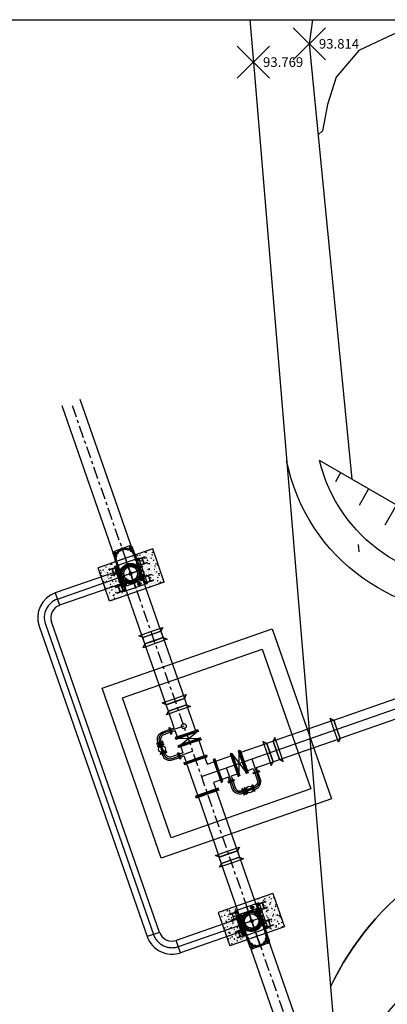
# Model space of a CAD drawing. Units: millimetres. Extents: x 214534 to 214786, y 296700 to 296878.
# Drawn here: x 214709 to 214721, y 296819 to 296849 of the extents above; entities that cross this region are included whole.
import ezdxf

# ---------------------------------------------------------------- set-up
doc = ezdxf.new("R2010")
doc.units = ezdxf.units.MM
doc.header["$LTSCALE"] = 100
doc.header["$PDMODE"] = 3
doc.header["$PDSIZE"] = 0.5
for name, pattern in [('CENTER', [50.8, 31.75, -6.35, 6.35, -6.35]), ('CENTER2', [1.125, 0.75, -0.125, 0.125, -0.125]), ('HIDDEN', [0.375, 0.25, -0.125])]:
    doc.linetypes.add(name, pattern=pattern)
doc.layers.add('1', color=1, linetype='CENTER', lineweight=30)
doc.layers.add('CHAMPER LINE', color=251, linetype='Continuous', lineweight=30)
for name, color, linetype in [('4', 4, 'Continuous'), ('_배관', 3, 'Continuous'), ('CAA002', 8, 'Continuous'), ('CEN', 4, 'CENTER'), ('ptElev', 8, 'Continuous'), ('Ptpoint', 8, 'Continuous'), ('구조물2', 8, 'HIDDEN'), ('군도', 8, 'Continuous'), ('기타경계', 8, 'Continuous'), ('도로포장(ASP)', 4, 'Continuous'), ('법면-성토', 70, 'Continuous'), ('신설관로센터', 1, 'CENTER2')]:
    doc.layers.add(name, color=color, linetype=linetype)
doc.styles.add('굴림', font='txt')

# ---------------------------------------------------------------- blocks, each defined once
blk = doc.blocks.new('NNDDVCXC')
for p, q in [((41657, 19414), (41657, 19929)), ((41717, 19989), (42736, 19989)), ((41974, 19989), (42478, 19989)), ((42796, 19414), (42796, 19929)), ((41717, 19354), (42736, 19354)), ((41974, 19354), (42478, 19354))]:
    blk.add_line(p, q)
for centre, radius in [((41717, 19929), 30), ((41814, 19912), 15), ((41918, 19955), 15), ((42029, 19961), 15), ((42129, 19961), 15), ((42229, 19961), 15), ((42329, 19961), 24), ((42318, 19912), 12.3), ((42329, 19961), 15), ((42422, 19955), 24), ((42422, 19955), 15), ((42534, 19955), 24), ((42534, 19955), 15), ((42639, 19912), 24), ((42639, 19912), 15), ((42736, 19929), 30), ((41691, 19728), 15), ((41691, 19615), 15), ((41734, 19832), 15), ((42195, 19728), 12.3), ((42195, 19615), 12.3), ((42238, 19832), 12.3), ((42478, 19672), 222), ((42718, 19832), 24), ((42718, 19832), 15), ((42762, 19728), 24), ((42762, 19615), 24), ((42762, 19728), 15), ((42762, 19615), 15), ((41717, 19414), 30), ((41734, 19511), 15), ((41814, 19432), 15), ((41918, 19388), 15), ((42029, 19383), 15), ((42129, 19383), 15), ((42229, 19383), 15), ((42238, 19511), 12.3), ((42318, 19432), 12.3), ((42329, 19383), 24), ((42329, 19383), 15), ((42422, 19388), 24), ((42422, 19388), 15), ((42534, 19388), 24), ((42534, 19388), 15), ((42639, 19432), 24), ((42639, 19432), 15), ((42718, 19511), 24), ((42718, 19511), 15), ((42736, 19414), 30)]:
    blk.add_circle(centre, radius)
for centre, radius, start, end in [((41974, 19672), 318, 90, 270), ((41717, 19929), 60, 90, 180), ((42478, 19672), 318, 121.3387, 238.6613), ((42478, 19672), 318, 90, 113.218), ((42478, 19672), 318, 270, 90), ((42736, 19929), 60, 0, 90), ((41717, 19414), 60, 180, 270), ((42478, 19672), 318, 246.782, 270), ((42736, 19414), 60, 270, 0)]:
    blk.add_arc(centre, radius, start, end)
at = {"layer": '1'}
for p, q in [((41672, 19929), (41762, 19929)), ((41717, 19884), (41717, 19974)), ((42004, 19961), (42054, 19961)), ((42104, 19961), (42154, 19961)), ((42204, 19961), (42254, 19961)), ((42304, 19961), (42354, 19961)), ((42781, 19929), (42691, 19929)), ((42736, 19884), (42736, 19974)), ((41672, 19414), (41762, 19414)), ((41717, 19459), (41717, 19369)), ((42004, 19383), (42054, 19383)), ((42104, 19383), (42154, 19383)), ((42204, 19383), (42254, 19383)), ((42304, 19383), (42354, 19383)), ((42781, 19414), (42691, 19414)), ((42736, 19459), (42736, 19369))]:
    blk.add_line(p, q, dxfattribs=at)
at = {"layer": '1', "ltscale": 0.5}
for p, q in [((41825, 19895), (41802, 19929)), ((41922, 19936), (41914, 19975)), ((42029, 19936), (42029, 19986)), ((42129, 19936), (42129, 19986)), ((42229, 19936), (42229, 19986)), ((42329, 19895), (42306, 19929)), ((42329, 19936), (42329, 19986)), ((42426, 19936), (42418, 19975)), ((42531, 19936), (42538, 19975)), ((42628, 19895), (42650, 19929)), ((41710, 19724), (41671, 19732)), ((41710, 19619), (41671, 19612)), ((41751, 19821), (41717, 19843)), ((42214, 19724), (42175, 19732)), ((42214, 19619), (42175, 19612)), ((42255, 19821), (42221, 19843)), ((42702, 19821), (42735, 19843)), ((42742, 19724), (42781, 19732)), ((42742, 19619), (42781, 19612)), ((41751, 19522), (41717, 19500)), ((41825, 19448), (41802, 19415)), ((41922, 19408), (41914, 19369)), ((42029, 19408), (42029, 19358)), ((42129, 19408), (42129, 19358)), ((42255, 19522), (42221, 19500)), ((42229, 19408), (42229, 19358)), ((42329, 19448), (42306, 19415)), ((42329, 19408), (42329, 19358)), ((42426, 19408), (42418, 19369)), ((42531, 19408), (42538, 19369)), ((42628, 19448), (42650, 19415)), ((42702, 19522), (42735, 19500))]:
    blk.add_line(p, q, dxfattribs=at)
at = {"layer": '1', "ltscale": 2}
for p, q in [((41974, 19304), (41974, 20039)), ((41974, 19961), (42478, 19961)), ((42478, 19304), (42478, 20039)), ((41607, 19672), (42846, 19672)), ((41974, 19383), (42478, 19383))]:
    blk.add_line(p, q, dxfattribs=at)
blk.add_circle((42478, 19672), 289, dxfattribs=at)
blk.add_arc((41974, 19672), 289, 90, 270, dxfattribs=at)
at = {"layer": '4', "color": 253}
for centre in [(42318, 19912), (42195, 19728), (42195, 19615), (42238, 19832), (42238, 19511), (42318, 19432)]:
    blk.add_arc(centre, 14.3, 226.2893, 135, dxfattribs=at)
at = {"layer": 'CHAMPER LINE'}
for centre in [(41717, 19929), (42736, 19929), (41717, 19414), (42736, 19414)]:
    blk.add_circle(centre, 35, dxfattribs=at)
blk = doc.blocks.new('DFG3J7712')
at = {"ltscale": 1e-05}
for points in [[(257686, 255496), (257691, 255501), (257691, 255496)], [(257686, 255496), (257686, 255268), (257691, 255268), (257691, 255496)], [(257686, 255039), (257686, 255268), (257691, 255268), (257691, 255039)], [(257686, 255039), (257691, 255034), (257691, 255039)]]:
    blk.add_hatch(color=256, dxfattribs=at).paths.add_polyline_path(points)
for p, q in [((257708, 255585), (257708, 255268)), ((257748, 255585), (257708, 255585)), ((257708, 255585), (257708, 255533)), ((257748, 255585), (257748, 255268)), ((257686, 255496), (257691, 255501)), ((257686, 255496), (257691, 255501)), ((257686, 255496), (257686, 255268)), ((257695, 255520), (257691, 255520)), ((257695, 255520), (257691, 255520)), ((257691, 255520), (257691, 255268)), ((257749, 255534), (257748, 255534)), ((257749, 255001), (257749, 255534)), ((257686, 255039), (257686, 255268)), ((257686, 255039), (257691, 255034)), ((257686, 255039), (257691, 255034)), ((257691, 255015), (257691, 255268)), ((257695, 255015), (257691, 255015)), ((257695, 255015), (257691, 255015)), ((257708, 254950), (257708, 255268)), ((257708, 254950), (257708, 255002)), ((257748, 254950), (257748, 255268)), ((257749, 255001), (257748, 255001)), ((257748, 254950), (257708, 254950))]:
    blk.add_line(p, q, dxfattribs=at)
at = {"color": 1, "linetype": 'CENTER2', "ltscale": 10}
for p, q in [((257379, 255019), (257379, 255516)), ((257131, 255268), (257779, 255268))]:
    blk.add_line(p, q, dxfattribs=at)
for p, q in [((257379, 255496), (257691, 255496)), ((257379, 255039), (257691, 255039))]:
    blk.add_line(p, q)
for radius in [229, 47.5]:
    blk.add_circle((257379, 255268), radius)
at = {"ltscale": 1e-05}
for centre, start, end in [((257695, 255533), 270, 0), ((257695, 255002), 0, 90)]:
    blk.add_arc(centre, 12.7, start, end, dxfattribs=at)
at = {"layer": '1', "ltscale": 2}
for p, q in [((257758, 255557), (257698, 255557)), ((257758, 254979), (257698, 254979))]:
    blk.add_line(p, q, dxfattribs=at)
at = {"layer": '1'}
blk.add_line((257707, 255268), (257759, 255268), dxfattribs=at)
blk = doc.blocks.new('*U21')
for p, q in [((-100, 100), (100, 100)), ((-100, 100), (-100, 88)), ((-100, 88), (-17, 88)), ((-4, 75), (-4, -75)), ((4, 75), (4, -75)), ((17, 88), (100, 88)), ((100, 100), (100, 88)), ((-100, -88), (-100, -100)), ((-100, -88), (-17, -88)), ((-100, -100), (100, -100)), ((17, -88), (100, -88)), ((100, -88), (100, -100))]:
    blk.add_line(p, q)
for centre, start, end in [((-17, 75), 0, 90), ((17, 75), 90, 180), ((-17, -75), 270, 0), ((17, -75), 180, 270)]:
    blk.add_arc(centre, 13, start, end)

msp = doc.modelspace()

# ---------------------------------------------------------------- hatches: boundary and pattern name
h = msp.add_hatch()
h.set_pattern_fill('AR-CONC', color=253, scale=0.001, angle=109.2018)
h.set_pattern_definition([(159.2017566, (216335.49832, 292745.45313), (-0.044867401, 0.1772913545), [0.01905, -0.20955]), (104.2017566, (216335.49832, 292745.45313), (-0.168836237, -0.096120455), [0.01524, -0.167640584]), (209.6532013, (216335.49458, 292745.4679), (-0.213703631, 0.081170902), [0.016190009, -0.1780902446]), (155.3859566, (216335.45035, 292745.43642), (-0.049453347, 0.269825444), [0.028575, -0.314325]), (205.837314, (216335.44622, 292745.4589), (-0.311742066, 0.142819097), [0.024285023, -0.267135608]), (100.385908, (216335.45035, 292745.43642), (-0.311742066, 0.142819097), [0.022859967, -0.251459732]), (130.2017566, (216335.45399, 292745.46458), (0.0467104993, 0.1768140935), [0.01905, -0.20955]), (75.2017566, (216335.45399, 292745.46458), (-0.194267321, -0.00221486), [0.01524, -0.16764]), (180.6532016, (216335.45788, 292745.47932), (-0.1475568224, 0.174599233), [0.016190009, -0.1780899376]), (146.7017566, (216335.49832, 292745.453127), (-0.0808667561, -0.0248930075), [0, -0.165608, 0, -0.17018, 0, -0.168275]), (116.7017566, (216335.49832, 292745.45313), (-0.1165838505, 0.0301532863), [0, -0.097028, 0, -0.161798, 0, -0.064135]), (76.7017566, (216335.51695, 292745.399636), (-0.0391851175, 0.1299313456), [0, -0.0635, 0, -0.19812, 0, -0.26289]), (66.7017566, (216335.5253, 292745.37565), (-0.072730957, 0.131525544), [0, -0.08255, 0, -0.131572, 0, -0.18669])])
h.paths.add_polyline_path([(214713.363, 296831.645), (214713.32, 296831.768), (214713.394, 296831.794), (214713.385, 296831.823), (214713.573, 296831.888), (214713.57, 296831.9), (214713.491, 296831.872, -0.414207), (214713.475, 296831.88), (214713.425, 296832.022, -0.414184), (214713.433, 296832.039), (214713.512, 296832.066), (214713.508, 296832.077), (214713.319, 296832.011), (214713.242, 296832.232), (214713.718, 296832.397), (214713.913, 296831.836)])
h.paths.add_polyline_path([(214713.381, 296831.834), (214713.323, 296832), (214713.401, 296832.027, -0.414214), (214713.418, 296832.019), (214713.467, 296831.878, -0.41425), (214713.459, 296831.861)], flags=17)
h.paths.add_polyline_path([(214713.242, 296832.232), (214713.194, 296832.368), (214713.383, 296832.434), (214713.379, 296832.446), (214713.301, 296832.418, -0.414243), (214713.284, 296832.426), (214713.235, 296832.568, -0.41422), (214713.243, 296832.584), (214713.322, 296832.612), (214713.318, 296832.623), (214713.129, 296832.557), (214713.119, 296832.586), (214713.044, 296832.56), (214713.001, 296832.683), (214713.551, 296832.875), (214713.718, 296832.397)])
h.paths.add_polyline_path([(214713.191, 296832.38), (214713.133, 296832.546), (214713.211, 296832.573, -0.414177), (214713.228, 296832.565), (214713.277, 296832.424, -0.414214), (214713.269, 296832.407)], flags=17)
h.paths.add_polyline_path([(214711.955, 296832.427), (214711.543, 296832.284), (214711.483, 296832.454), (214711.896, 296832.597)], flags=9)
h = msp.add_hatch()
h.set_pattern_fill('AR-CONC', color=253, scale=0.001, angle=109.2018)
h.set_pattern_definition([(159.20176, (214734.37983, 296820.6296), (-0.0448674, 0.17729135), [0.01905, -0.20955]), (104.20176, (214734.37983, 296820.6296), (-0.1688362, -0.0961205), [0.01524, -0.1676406]), (209.6532, (214734.3761, 296820.64438), (-0.2137036, 0.0811709), [0.01619, -0.1780902]), (155.386, (214734.33186, 296820.6129), (-0.0494533, 0.2698254), [0.028575, -0.314325]), (205.8373, (214734.32774, 296820.63538), (-0.311742, 0.142819), [0.024285, -0.2671356]), (100.3859, (214734.33186, 296820.6129), (-0.311742, 0.142819), [0.02286, -0.2514597]), (130.20176, (214734.3355, 296820.64106), (0.0467105, 0.1768141), [0.01905, -0.20955]), (75.20176, (214734.3355, 296820.64106), (-0.1942673, -0.0022149), [0.01524, -0.16764]), (180.6532, (214734.33939, 296820.6558), (-0.1475568, 0.1745992), [0.01619, -0.17809]), (146.70176, (214734.37983, 296820.629607), (-0.08086676, -0.024893), [0, -0.165608, 0, -0.17018, 0, -0.168275]), (116.70176, (214734.37983, 296820.62961), (-0.11658385, 0.0301533), [0, -0.097028, 0, -0.161798, 0, -0.064135]), (76.70176, (214734.39846, 296820.576116), (-0.03918512, 0.12993135), [0, -0.0635, 0, -0.19812, 0, -0.26289]), (66.70176, (214734.40681, 296820.55213), (-0.07273096, 0.13152554), [0, -0.08255, 0, -0.131572, 0, -0.18669])])
h.paths.add_polyline_path([(214712.213, 296831.244), (214711.851, 296832.283), (214712.402, 296832.475), (214712.445, 296832.351), (214712.37, 296832.325), (214712.646, 296831.533), (214712.72, 296831.559), (214712.763, 296831.436)])
h = msp.add_hatch()
h.set_pattern_fill('AR-CONC', color=253, scale=0.001, angle=109.2018)
h.set_pattern_definition([(159.2017566, (216336.12881, 292743.64278), (-0.044867401, 0.1772913545), [0.01905, -0.20955]), (104.2017566, (216336.12881, 292743.64278), (-0.168836237, -0.096120455), [0.01524, -0.167640584]), (209.6532013, (216336.12507, 292743.65755), (-0.213703631, 0.081170902), [0.016190009, -0.1780902446]), (155.3859566, (216336.08084, 292743.62607), (-0.049453347, 0.269825444), [0.028575, -0.314325]), (205.837314, (216336.07672, 292743.64855), (-0.311742066, 0.142819097), [0.024285023, -0.267135608]), (100.385908, (216336.08084, 292743.62607), (-0.311742066, 0.142819097), [0.022859967, -0.251459732]), (130.2017566, (216336.08448, 292743.65423), (0.0467104993, 0.1768140935), [0.01905, -0.20955]), (75.2017566, (216336.08448, 292743.65423), (-0.194267321, -0.00221486), [0.01524, -0.16764]), (180.6532016, (216336.08837, 292743.66897), (-0.1475568224, 0.174599233), [0.016190009, -0.1780899376]), (146.7017566, (216336.12881, 292743.642776), (-0.0808667561, -0.0248930075), [0, -0.165608, 0, -0.17018, 0, -0.168275]), (116.7017566, (216336.12881, 292743.64278), (-0.1165838505, 0.0301532863), [0, -0.097028, 0, -0.161798, 0, -0.064135]), (76.7017566, (216336.14744, 292743.589286), (-0.0391851175, 0.1299313456), [0, -0.0635, 0, -0.19812, 0, -0.26289]), (66.7017566, (216336.1558, 292743.5653), (-0.072730957, 0.131525544), [0, -0.08255, 0, -0.131572, 0, -0.18669])])
h.paths.add_polyline_path([(214716.734, 296821.966), (214716.777, 296821.842), (214716.851, 296821.868), (214716.861, 296821.84), (214717.05, 296821.905), (214717.054, 296821.894), (214716.976, 296821.867, 0.414207), (214716.968, 296821.85), (214717.017, 296821.709, 0.414184), (214717.034, 296821.701), (214717.112, 296821.728), (214717.116, 296821.717), (214716.927, 296821.651), (214717.004, 296821.431), (214717.479, 296821.596), (214717.284, 296822.157)])
h.paths.add_polyline_path([(214716.865, 296821.828), (214716.923, 296821.662), (214717.002, 296821.689, 0.414214), (214717.01, 296821.706), (214716.96, 296821.848, 0.41425), (214716.944, 296821.856)], flags=17)
h.paths.add_polyline_path([(214717.004, 296821.431), (214717.051, 296821.294), (214717.24, 296821.36), (214717.244, 296821.348), (214717.166, 296821.321, 0.414243), (214717.158, 296821.304), (214717.207, 296821.163, 0.41422), (214717.224, 296821.155), (214717.302, 296821.182), (214717.306, 296821.171), (214717.117, 296821.105), (214717.127, 296821.077), (214717.053, 296821.051), (214717.096, 296820.927), (214717.646, 296821.119), (214717.479, 296821.596)])
h.paths.add_polyline_path([(214717.055, 296821.283), (214717.113, 296821.116), (214717.192, 296821.144, 0.414177), (214717.2, 296821.16), (214717.15, 296821.302, 0.414214), (214717.134, 296821.31)], flags=17)
h.paths.add_polyline_path([(214716.117, 296820.478), (214715.704, 296820.334), (214715.763, 296820.164), (214716.176, 296820.308)], flags=9)
h = msp.add_hatch()
h.set_pattern_fill('AR-CONC', color=253, scale=0.001, angle=109.2018)
h.set_pattern_definition([(159.2018, (214735.01032, 296818.81926), (-0.0448674, 0.1772914), [0.01905, -0.20955]), (104.2018, (214735.01032, 296818.81926), (-0.1688362, -0.0961205), [0.01524, -0.1676406]), (209.6532, (214735.00659, 296818.83403), (-0.2137036, 0.0811709), [0.01619, -0.1780902]), (155.386, (214734.96235, 296818.80255), (-0.0494533, 0.2698254), [0.028575, -0.314325]), (205.8373, (214734.95823, 296818.82503), (-0.311742, 0.142819), [0.024285, -0.2671356]), (100.3859, (214734.96235, 296818.80255), (-0.311742, 0.142819), [0.02286, -0.2514597]), (130.2018, (214734.96599, 296818.83071), (0.0467105, 0.1768141), [0.01905, -0.20955]), (75.2018, (214734.96599, 296818.83071), (-0.1942673, -0.0022149), [0.01524, -0.16764]), (180.6532, (214734.96988, 296818.84545), (-0.1475568, 0.1745992), [0.01619, -0.17809]), (146.70176, (214735.010324, 296818.819257), (-0.08086676, -0.024893), [0, -0.165608, 0, -0.17018, 0, -0.168275]), (116.70176, (214735.01032, 296818.81926), (-0.11658385, 0.0301533), [0, -0.097028, 0, -0.161798, 0, -0.064135]), (76.70176, (214735.02895, 296818.765766), (-0.03918512, 0.12993135), [0, -0.0635, 0, -0.19812, 0, -0.26289]), (66.70176, (214735.03731, 296818.74178), (-0.07273096, 0.13152554), [0, -0.08255, 0, -0.131572, 0, -0.18669])])
h.paths.add_polyline_path([(214715.584, 296821.565), (214715.946, 296820.527), (214716.496, 296820.718), (214716.453, 296820.842), (214716.378, 296820.816), (214716.103, 296821.607), (214716.177, 296821.633), (214716.134, 296821.757)])

# ---------------------------------------------------------------- linework, layer by layer
for p, q in [((214713.551, 296832.875), (214711.851, 296832.283)), ((214713.119, 296832.586), (214712.37, 296832.325)), ((214713.114, 296832.573), (214713.044, 296832.549)), ((214713.119, 296832.558), (214713.114, 296832.573)), ((214713.394, 296831.794), (214713.119, 296832.586)), ((214713.913, 296831.836), (214713.551, 296832.875)), ((214712.213, 296831.244), (214711.851, 296832.283)), ((214712.646, 296831.533), (214712.37, 296832.325)), ((214712.382, 296832.318), (214712.451, 296832.343)), ((214712.387, 296832.303), (214712.382, 296832.318)), ((214712.387, 296832.303), (214712.456, 296832.327)), ((214712.411, 296832.312), (214712.405, 296832.327)), ((214712.433, 296832.336), (214712.43, 296832.346)), ((214712.509, 296832.117), (214712.438, 296832.321)), ((214712.456, 296832.327), (214712.451, 296832.343)), ((214713.05, 296832.534), (214713.044, 296832.549)), ((214713.119, 296832.558), (214713.05, 296832.534)), ((214713.063, 296832.555), (214713.059, 296832.565)), ((214713.139, 296832.336), (214713.068, 296832.54)), ((214713.095, 296832.55), (214713.09, 296832.565)), ((214713.19, 296832.354), (214713.121, 296832.33)), ((214713.126, 296832.315), (214713.121, 296832.33)), ((214713.195, 296832.339), (214713.126, 296832.315)), ((214713.25, 296832.017), (214713.144, 296832.321)), ((214713.172, 296832.331), (214713.166, 296832.346)), ((214713.195, 296832.339), (214713.19, 296832.354)), ((214712.458, 296832.099), (214712.527, 296832.123)), ((214712.463, 296832.084), (214712.458, 296832.099)), ((214712.463, 296832.084), (214712.533, 296832.108)), ((214712.487, 296832.092), (214712.482, 296832.108)), ((214712.62, 296831.798), (214712.514, 296832.102)), ((214712.533, 296832.108), (214712.527, 296832.123)), ((214713.301, 296832.035), (214713.232, 296832.011)), ((214713.237, 296831.996), (214713.232, 296832.011)), ((214713.306, 296832.02), (214713.237, 296831.996)), ((214713.326, 296831.798), (214713.255, 296832.002)), ((214713.283, 296832.012), (214713.277, 296832.027)), ((214713.306, 296832.02), (214713.301, 296832.035)), ((214713.913, 296831.836), (214712.213, 296831.244)), ((214712.569, 296831.78), (214712.639, 296831.804)), ((214712.575, 296831.765), (214712.569, 296831.78)), ((214712.575, 296831.765), (214712.644, 296831.789)), ((214712.598, 296831.773), (214712.593, 296831.788)), ((214712.697, 296831.579), (214712.626, 296831.783)), ((214712.644, 296831.789), (214712.639, 296831.804)), ((214713.394, 296831.794), (214712.646, 296831.533)), ((214713.377, 296831.816), (214713.308, 296831.792)), ((214713.313, 296831.777), (214713.308, 296831.792)), ((214713.383, 296831.801), (214713.313, 296831.777)), ((214713.335, 296831.774), (214713.332, 296831.783)), ((214713.359, 296831.793), (214713.354, 296831.808)), ((214713.383, 296831.801), (214713.377, 296831.816)), ((214712.646, 296831.561), (214712.715, 296831.585)), ((214712.651, 296831.546), (214712.646, 296831.561)), ((214712.651, 296831.546), (214712.72, 296831.57)), ((214712.675, 296831.554), (214712.669, 296831.569)), ((214712.705, 296831.554), (214712.702, 296831.564)), ((214712.72, 296831.57), (214712.715, 296831.585)), ((214717.284, 296822.157), (214715.584, 296821.565)), ((214716.851, 296821.868), (214716.103, 296821.607)), ((214716.851, 296821.868), (214717.127, 296821.077)), ((214717.284, 296822.157), (214717.646, 296821.119)), ((214715.584, 296821.565), (214715.946, 296820.527)), ((214716.103, 296821.607), (214716.378, 296820.816)), ((214716.115, 296821.601), (214716.184, 296821.625)), ((214716.115, 296821.601), (214716.12, 296821.586)), ((214716.12, 296821.586), (214716.189, 296821.61)), ((214716.138, 296821.609), (214716.143, 296821.594)), ((214716.162, 296821.628), (214716.165, 296821.619)), ((214716.171, 296821.603), (214716.242, 296821.399)), ((214716.184, 296821.625), (214716.189, 296821.61)), ((214716.846, 296821.856), (214716.777, 296821.832)), ((214716.777, 296821.832), (214716.782, 296821.816)), ((214716.851, 296821.841), (214716.782, 296821.816)), ((214716.792, 296821.847), (214716.795, 296821.838)), ((214716.801, 296821.823), (214716.872, 296821.619)), ((214716.823, 296821.847), (214716.828, 296821.832)), ((214716.846, 296821.856), (214716.851, 296821.841)), ((214716.923, 296821.637), (214716.853, 296821.612)), ((214716.853, 296821.612), (214716.859, 296821.597)), ((214716.928, 296821.621), (214716.859, 296821.597)), ((214716.877, 296821.604), (214716.983, 296821.3)), ((214716.899, 296821.628), (214716.904, 296821.613)), ((214716.923, 296821.637), (214716.928, 296821.621)), ((214716.191, 296821.382), (214716.26, 296821.406)), ((214716.191, 296821.382), (214716.196, 296821.367)), ((214716.196, 296821.367), (214716.265, 296821.391)), ((214716.214, 296821.39), (214716.22, 296821.375)), ((214716.247, 296821.384), (214716.353, 296821.08)), ((214716.26, 296821.406), (214716.265, 296821.391)), ((214717.034, 296821.317), (214716.964, 296821.293)), ((214716.964, 296821.293), (214716.97, 296821.278)), ((214717.039, 296821.302), (214716.97, 296821.278)), ((214716.988, 296821.284), (214717.059, 296821.08)), ((214717.01, 296821.309), (214717.015, 296821.294)), ((214717.034, 296821.317), (214717.039, 296821.302)), ((214717.646, 296821.119), (214715.946, 296820.527)), ((214716.302, 296821.062), (214716.371, 296821.087)), ((214716.302, 296821.062), (214716.307, 296821.047)), ((214716.307, 296821.047), (214716.376, 296821.071)), ((214716.326, 296821.071), (214716.331, 296821.056)), ((214716.358, 296821.065), (214716.429, 296820.861)), ((214716.371, 296821.087), (214716.376, 296821.071)), ((214717.127, 296821.077), (214716.378, 296820.816)), ((214717.11, 296821.098), (214717.041, 296821.074)), ((214717.041, 296821.074), (214717.046, 296821.059)), ((214717.115, 296821.083), (214717.046, 296821.059)), ((214717.064, 296821.065), (214717.068, 296821.056)), ((214717.086, 296821.09), (214717.092, 296821.075)), ((214717.11, 296821.098), (214717.115, 296821.083)), ((214716.378, 296820.843), (214716.448, 296820.868)), ((214716.378, 296820.843), (214716.384, 296820.828)), ((214716.384, 296820.828), (214716.453, 296820.852)), ((214716.402, 296820.852), (214716.407, 296820.837)), ((214716.435, 296820.846), (214716.438, 296820.837)), ((214716.448, 296820.868), (214716.453, 296820.852))]:
    msp.add_line(p, q)
at = {"ltscale": 1e-05}
for p, q in [((214712.412, 296832.279), (214712.375, 296832.266)), ((214712.375, 296832.266), (214712.584, 296831.666)), ((214712.412, 296832.279), (214712.621, 296831.679)), ((214712.431, 296832.231), (214712.429, 296832.231)), ((214712.431, 296832.231), (214712.606, 296831.728)), ((214712.621, 296831.679), (214712.584, 296831.666)), ((214712.606, 296831.728), (214712.604, 296831.727)), ((214716.174, 296821.478), (214716.137, 296821.465)), ((214716.345, 296820.865), (214716.137, 296821.465)), ((214716.383, 296820.878), (214716.174, 296821.478)), ((214716.192, 296821.431), (214716.191, 296821.43)), ((214716.368, 296820.927), (214716.192, 296821.431)), ((214716.383, 296820.878), (214716.345, 296820.865)), ((214716.368, 296820.927), (214716.366, 296820.926))]:
    msp.add_line(p, q, dxfattribs=at)
at = {"color": 4, "ltscale": 3}
for p, q in [((214712.413, 296832.158), (214710.524, 296831.5)), ((214712.546, 296831.774), (214710.657, 296831.116)), ((214710.524, 296831.5), (214710.657, 296831.116)), ((214710.024, 296830.465), (214713.384, 296820.816)), ((214713.768, 296820.949), (214710.407, 296830.599)), ((214716.174, 296821.357), (214714.285, 296820.699)), ((214713.768, 296820.949), (214713.384, 296820.816)), ((214716.308, 296820.973), (214714.419, 296820.315)), ((214714.419, 296820.315), (214714.285, 296820.699)), ((214714.419, 296820.315), (214714.285, 296820.699))]:
    msp.add_line(p, q, dxfattribs=at)
msp.add_lwpolyline([(214743.666, 296804.322), (214687.416, 296804.322), (214687.416, 296849.322), (214743.666, 296849.322)], close=True)
for centre, radius in [((214712.418, 296832.273), 0.015), ((214712.868, 296832.101), 0.317), ((214712.868, 296832.101), 0.267), ((214712.637, 296832.275), 0.0159), ((214712.868, 296832.101), 0.221), ((214712.721, 296832.35), 0.0159), ((214712.828, 296832.387), 0.0159), ((214712.94, 296832.381), 0.0159), ((214713.042, 296832.332), 0.0159), ((214713.114, 296832.515), 0.015), ((214713.153, 296832.404), 0.015), ((214713.191, 296832.292), 0.015), ((214712.457, 296832.161), 0.015), ((214712.495, 296832.05), 0.015), ((214712.582, 296832.061), 0.0159), ((214712.588, 296832.174), 0.0159), ((214712.619, 296831.955), 0.0159), ((214713.117, 296832.248), 0.0159), ((214713.147, 296832.029), 0.0159), ((214713.154, 296832.141), 0.0159), ((214713.23, 296832.181), 0.015), ((214713.269, 296832.069), 0.015), ((214713.308, 296831.958), 0.015), ((214712.534, 296831.938), 0.015), ((214712.573, 296831.827), 0.015), ((214712.612, 296831.716), 0.015), ((214712.694, 296831.871), 0.0159), ((214712.795, 296831.821), 0.0159), ((214712.908, 296831.815), 0.0159), ((214713.014, 296831.852), 0.0159), ((214713.098, 296831.927), 0.0159), ((214713.137, 296831.779), 0.0475), ((214713.347, 296831.846), 0.015), ((214712.651, 296831.604), 0.015), ((214716.151, 296821.555), 0.015), ((214716.629, 296821.3), 0.317), ((214716.629, 296821.3), 0.267), ((214716.483, 296821.549), 0.0159), ((214716.589, 296821.587), 0.0159), ((214716.641, 296821.72), 0.0475), ((214716.702, 296821.58), 0.0159), ((214716.846, 296821.797), 0.015), ((214716.885, 296821.686), 0.015), ((214716.924, 296821.575), 0.015), ((214716.189, 296821.444), 0.015), ((214716.228, 296821.332), 0.015), ((214716.343, 296821.26), 0.0159), ((214716.35, 296821.373), 0.0159), ((214716.399, 296821.474), 0.0159), ((214716.629, 296821.3), 0.221), ((214716.803, 296821.531), 0.0159), ((214716.878, 296821.447), 0.0159), ((214716.916, 296821.34), 0.0159), ((214716.963, 296821.463), 0.015), ((214717.002, 296821.352), 0.015), ((214717.04, 296821.24), 0.015), ((214716.267, 296821.221), 0.015), ((214716.306, 296821.109), 0.015), ((214716.345, 296820.998), 0.015), ((214716.38, 296821.154), 0.0159), ((214716.455, 296821.07), 0.0159), ((214716.557, 296821.021), 0.0159), ((214716.669, 296821.014), 0.0159), ((214716.776, 296821.051), 0.0159), ((214716.86, 296821.126), 0.0159), ((214716.909, 296821.228), 0.0159), ((214717.079, 296821.129), 0.015), ((214716.383, 296820.886), 0.015)]:
    msp.add_circle(centre, radius)
for centre, radius, start, end in [((214710.791, 296830.732), 0.813, 109.2018, 199.2018), ((214710.791, 296830.732), 0.406, 109.2018, 199.2018), ((214714.152, 296821.083), 0.406, 199.2018, 289.2018), ((214714.152, 296821.083), 0.813, 199.2018, 289.2018)]:
    msp.add_arc(centre, radius, start, end, dxfattribs=at)
at = {"layer": '1', "ltscale": 0.8}
for p, q in [((214712.658, 296832.26), (214712.616, 296832.291)), ((214712.653, 296832.296), (214712.622, 296832.255)), ((214712.744, 296832.363), (214712.699, 296832.337)), ((214712.734, 296832.328), (214712.708, 296832.373)), ((214712.802, 296832.384), (214712.853, 296832.391)), ((214712.831, 296832.362), (214712.824, 296832.413)), ((214712.915, 296832.387), (214712.965, 296832.374)), ((214712.934, 296832.356), (214712.947, 296832.406)), ((214713.021, 296832.347), (214713.063, 296832.316)), ((214713.026, 296832.311), (214713.057, 296832.352)), ((214713.104, 296832.27), (214713.13, 296832.225)), ((214712.607, 296832.065), (214712.556, 296832.058)), ((214712.613, 296832.167), (214712.563, 296832.18)), ((214712.578, 296832.087), (214712.585, 296832.035)), ((214712.595, 296832.199), (214712.582, 296832.149)), ((214712.641, 296831.968), (214712.596, 296831.942)), ((214712.606, 296831.977), (214712.632, 296831.932)), ((214713.095, 296832.234), (214713.139, 296832.261)), ((214713.122, 296832.035), (214713.173, 296832.022)), ((214713.128, 296832.138), (214713.18, 296832.145)), ((214713.154, 296832.054), (214713.141, 296832.003)), ((214713.15, 296832.167), (214713.158, 296832.115)), ((214712.673, 296831.886), (214712.714, 296831.855)), ((214712.709, 296831.891), (214712.678, 296831.85)), ((214712.77, 296831.828), (214712.82, 296831.815)), ((214712.802, 296831.847), (214712.789, 296831.796)), ((214712.882, 296831.811), (214712.933, 296831.819)), ((214712.904, 296831.841), (214712.911, 296831.789)), ((214713.037, 296831.865), (214712.992, 296831.839)), ((214713.001, 296831.874), (214713.027, 296831.83)), ((214713.078, 296831.943), (214713.119, 296831.911)), ((214713.114, 296831.948), (214713.083, 296831.906)), ((214716.461, 296821.536), (214716.505, 296821.563)), ((214716.496, 296821.527), (214716.47, 296821.572)), ((214716.615, 296821.59), (214716.564, 296821.583)), ((214716.593, 296821.561), (214716.586, 296821.612)), ((214716.727, 296821.574), (214716.677, 296821.587)), ((214716.695, 296821.555), (214716.708, 296821.605)), ((214716.369, 296821.264), (214716.318, 296821.257)), ((214716.375, 296821.366), (214716.325, 296821.379)), ((214716.347, 296821.235), (214716.34, 296821.286)), ((214716.343, 296821.348), (214716.356, 296821.398)), ((214716.419, 296821.459), (214716.378, 296821.49)), ((214716.383, 296821.454), (214716.414, 296821.495)), ((214716.824, 296821.515), (214716.783, 296821.547)), ((214716.788, 296821.51), (214716.819, 296821.552)), ((214716.856, 296821.434), (214716.901, 296821.46)), ((214716.892, 296821.425), (214716.865, 296821.469)), ((214716.89, 296821.337), (214716.941, 296821.344)), ((214716.903, 296821.203), (214716.916, 296821.253)), ((214716.919, 296821.315), (214716.912, 296821.366)), ((214716.403, 296821.167), (214716.358, 296821.141)), ((214716.393, 296821.132), (214716.367, 296821.176)), ((214716.476, 296821.054), (214716.435, 296821.085)), ((214716.471, 296821.09), (214716.44, 296821.049)), ((214716.582, 296821.014), (214716.532, 296821.027)), ((214716.563, 296821.046), (214716.55, 296820.996)), ((214716.695, 296821.018), (214716.644, 296821.011)), ((214716.666, 296821.04), (214716.673, 296820.989)), ((214716.753, 296821.038), (214716.798, 296821.064)), ((214716.763, 296821.074), (214716.789, 296821.029)), ((214716.839, 296821.142), (214716.881, 296821.111)), ((214716.844, 296821.106), (214716.876, 296821.147)), ((214716.884, 296821.234), (214716.934, 296821.221))]:
    msp.add_line(p, q, dxfattribs=at)
at = {"layer": '1', "ltscale": 4}
for p, q in [((214713.006, 296831.703), (214712.729, 296832.499)), ((214712.736, 296832.479), (214713.028, 296831.64)), ((214716.761, 296820.923), (214716.469, 296821.761)), ((214716.491, 296821.698), (214716.768, 296820.902))]:
    msp.add_line(p, q, dxfattribs=at)
at = {"layer": '1', "ltscale": 5}
for p, q in [((214710.591, 296831.308), (214712.479, 296831.966)), ((214710.215, 296830.532), (214713.576, 296820.883)), ((214714.352, 296820.507), (214716.241, 296821.165))]:
    msp.add_line(p, q, dxfattribs=at)
at = {"layer": '1', "ltscale": 2}
for p, q in [((214712.431, 296832.255), (214712.375, 296832.235)), ((214712.621, 296831.709), (214712.565, 296831.69)), ((214716.193, 296821.454), (214716.136, 296821.435)), ((214716.383, 296820.909), (214716.327, 296820.889))]:
    msp.add_line(p, q, dxfattribs=at)
at = {"layer": '1'}
for p, q in [((214713.01, 296831.694), (214712.983, 296831.771)), ((214716.488, 296821.708), (214716.514, 296821.631))]:
    msp.add_line(p, q, dxfattribs=at)
at = {"layer": '1', "ltscale": 0.1}
for p, q in [((214713.206, 296831.803), (214713.069, 296831.755)), ((214713.161, 296831.71), (214713.114, 296831.847)), ((214716.709, 296821.744), (214716.572, 296821.697)), ((214716.617, 296821.789), (214716.664, 296821.652))]:
    msp.add_line(p, q, dxfattribs=at)
at = {"layer": '1', "ltscale": 4}
for centre in [(214712.868, 296832.101), (214716.629, 296821.3)]:
    msp.add_circle(centre, 0.289, dxfattribs=at)
at = {"layer": '1', "ltscale": 5}
for centre, start, end in [((214710.791, 296830.732), 109.2018, 199.2018), ((214714.152, 296821.083), 199.2018, 289.2018)]:
    msp.add_arc(centre, 0.61, start, end, dxfattribs=at)
at = {"layer": '_배관'}
for points in [[(214713.526, 296830.212), (214713.242, 296830.114), (214713.123, 296830.167), (214713.496, 296830.297), (214713.869, 296830.427), (214713.809, 296830.311)], [(214713.311, 296829.915), (214713.242, 296830.114), (214713.809, 296830.311), (214713.878, 296830.113)], [(214713.595, 296830.014), (214713.878, 296830.113), (214713.997, 296830.059), (214713.624, 296829.929), (214713.251, 296829.799), (214713.311, 296829.915)], [(214713.969, 296828.027), (214713.311, 296829.915), (214713.878, 296830.113), (214714.536, 296828.224)], [(214714.252, 296828.125), (214713.969, 296828.027), (214713.85, 296828.08), (214714.223, 296828.21), (214714.596, 296828.34), (214714.536, 296828.224)], [(214714.038, 296827.828), (214713.969, 296828.027), (214714.536, 296828.224), (214714.605, 296828.026)], [(214714.322, 296827.927), (214714.605, 296828.026), (214714.724, 296827.972), (214714.351, 296827.842), (214713.978, 296827.712), (214714.038, 296827.828)], [(214714.328, 296826.997), (214714.252, 296827.215), (214714.12, 296827.168), (214714.087, 296827.263), (214714.219, 296827.309), (214714.038, 296827.828), (214714.605, 296828.026), (214714.894, 296827.195)], [(214719.184, 296827.548), (214721.145, 296828.231), (214721.342, 296827.664), (214719.381, 296826.981)], [(214717.492, 296826.324), (214719.381, 296826.981), (214719.184, 296827.548), (214717.295, 296826.89)], [(214719.282, 296827.265), (214719.381, 296826.981), (214719.327, 296826.862), (214719.197, 296827.235), (214719.067, 296827.608), (214719.184, 296827.548)], [(214714.103, 296827.216), (214714.081, 296827.279), (214714.077, 296827.281), (214714.067, 296827.31), (214714.052, 296827.305), (214714.085, 296827.209), (214714.119, 296827.114), (214714.134, 296827.119), (214714.124, 296827.148), (214714.126, 296827.152)], [(214714.103, 296827.216), (214714.126, 296827.152), (214714.129, 296827.15), (214714.139, 296827.121), (214714.154, 296827.127), (214714.121, 296827.222), (214714.088, 296827.317), (214714.073, 296827.312), (214714.083, 296827.283), (214714.081, 296827.279)], [(214714.103, 296827.216), (214714.126, 296827.152), (214714.129, 296827.15), (214714.139, 296827.121), (214714.154, 296827.127), (214714.121, 296827.222), (214714.088, 296827.317), (214714.073, 296827.312), (214714.083, 296827.283), (214714.081, 296827.279)], [(214714.611, 296827.096), (214714.916, 296827.202), (214714.92, 296827.209), (214714.961, 296827.223), (214714.953, 296827.247), (214714.601, 296827.124), (214714.249, 296827.002), (214714.258, 296826.978), (214714.299, 296826.993), (214714.305, 296826.99)], [(214714.611, 296827.096), (214714.916, 296827.202), (214714.923, 296827.199), (214714.964, 296827.214), (214714.973, 296827.19), (214714.621, 296827.068), (214714.269, 296826.945), (214714.261, 296826.969), (214714.302, 296826.983), (214714.305, 296826.99)], [(214713.775, 296826.837), (214713.838, 296826.859), (214713.84, 296826.863), (214713.869, 296826.873), (214713.864, 296826.888), (214713.768, 296826.854), (214713.673, 296826.821), (214713.678, 296826.806), (214713.707, 296826.816), (214713.711, 296826.814)], [(214713.775, 296826.837), (214713.838, 296826.859), (214713.842, 296826.857), (214713.871, 296826.867), (214713.876, 296826.852), (214713.781, 296826.819), (214713.686, 296826.785), (214713.68, 296826.8), (214713.709, 296826.811), (214713.711, 296826.814)], [(214713.8, 296826.764), (214713.864, 296826.786), (214713.866, 296826.79), (214713.894, 296826.8), (214713.889, 296826.815), (214713.794, 296826.782), (214713.698, 296826.749), (214713.704, 296826.733), (214713.733, 296826.743), (214713.736, 296826.742)], [(214713.8, 296826.764), (214713.864, 296826.786), (214713.868, 296826.784), (214713.896, 296826.794), (214713.902, 296826.779), (214713.806, 296826.746), (214713.711, 296826.713), (214713.706, 296826.728), (214713.734, 296826.738), (214713.736, 296826.742)], [(214713.753, 296826.747), (214713.728, 296826.82), (214713.822, 296826.853), (214713.847, 296826.78)], [(214714.699, 296826.844), (214715.004, 296826.95), (214715.007, 296826.957), (214715.049, 296826.971), (214715.041, 296826.995), (214714.689, 296826.872), (214714.337, 296826.75), (214714.345, 296826.726), (214714.387, 296826.741), (214714.393, 296826.737)], [(214714.699, 296826.844), (214715.004, 296826.95), (214715.011, 296826.947), (214715.052, 296826.962), (214715.06, 296826.938), (214714.709, 296826.816), (214714.357, 296826.693), (214714.349, 296826.717), (214714.39, 296826.731), (214714.393, 296826.737)], [(214714.415, 296826.745), (214714.491, 296826.528), (214714.359, 296826.482), (214714.392, 296826.387), (214714.524, 296826.434), (214714.6, 296826.216), (214715.166, 296826.414), (214714.982, 296826.943)], [(214716.463, 296825.965), (214716.68, 296826.041), (214716.726, 296825.909), (214716.821, 296825.941), (214716.775, 296826.074), (214717.294, 296826.255), (214717.097, 296826.821), (214716.266, 296826.532)], [(214717.195, 296826.538), (214717.097, 296826.821), (214716.98, 296826.881), (214717.11, 296826.508), (214717.24, 296826.135), (214717.294, 296826.255)], [(214717.294, 296826.255), (214717.492, 296826.324), (214717.295, 296826.89), (214717.097, 296826.821)], [(214717.394, 296826.607), (214717.492, 296826.324), (214717.608, 296826.264), (214717.479, 296826.637), (214717.349, 296827.01), (214717.295, 296826.89)], [(214713.882, 296826.528), (214713.946, 296826.55), (214713.948, 296826.554), (214713.977, 296826.564), (214713.971, 296826.579), (214713.876, 296826.546), (214713.781, 296826.512), (214713.786, 296826.497), (214713.815, 296826.507), (214713.819, 296826.506)], [(214713.882, 296826.528), (214713.946, 296826.55), (214713.95, 296826.548), (214713.979, 296826.558), (214713.984, 296826.543), (214713.889, 296826.51), (214713.793, 296826.477), (214713.788, 296826.492), (214713.817, 296826.502), (214713.819, 296826.506)], [(214714.375, 296826.435), (214714.398, 296826.371), (214714.396, 296826.367), (214714.406, 296826.338), (214714.391, 296826.333), (214714.357, 296826.428), (214714.324, 296826.524), (214714.339, 296826.529), (214714.349, 296826.5), (214714.353, 296826.498)], [(214714.375, 296826.435), (214714.398, 296826.371), (214714.396, 296826.367), (214714.406, 296826.338), (214714.391, 296826.333), (214714.357, 296826.428), (214714.324, 296826.524), (214714.339, 296826.529), (214714.349, 296826.5), (214714.353, 296826.498)], [(214714.375, 296826.435), (214714.353, 296826.498), (214714.355, 296826.502), (214714.345, 296826.531), (214714.36, 296826.536), (214714.393, 296826.441), (214714.426, 296826.346), (214714.411, 296826.34), (214714.401, 296826.369), (214714.398, 296826.371)], [(214714.883, 296826.315), (214714.577, 296826.209), (214714.571, 296826.212), (214714.53, 296826.197), (214714.521, 296826.221), (214714.873, 296826.343), (214715.225, 296826.466), (214715.233, 296826.442), (214715.192, 296826.428), (214715.188, 296826.421)], [(214716.112, 296826.161), (214716.006, 296826.466), (214715.999, 296826.469), (214715.985, 296826.511), (214715.961, 296826.503), (214716.084, 296826.151), (214716.206, 296825.799), (214716.23, 296825.807), (214716.215, 296825.849), (214716.218, 296825.855)], [(214716.112, 296826.161), (214716.006, 296826.466), (214716.009, 296826.473), (214715.994, 296826.514), (214716.018, 296826.522), (214716.14, 296826.171), (214716.263, 296825.819), (214716.239, 296825.811), (214716.225, 296825.852), (214716.218, 296825.855)], [(214716.364, 296826.248), (214716.258, 296826.554), (214716.251, 296826.557), (214716.237, 296826.599), (214716.213, 296826.59), (214716.336, 296826.239), (214716.458, 296825.887), (214716.482, 296825.895), (214716.468, 296825.937), (214716.471, 296825.943)], [(214716.364, 296826.248), (214716.258, 296826.554), (214716.261, 296826.56), (214716.246, 296826.602), (214716.27, 296826.61), (214716.393, 296826.258), (214716.515, 296825.907), (214716.491, 296825.898), (214716.477, 296825.94), (214716.471, 296825.943)], [(214714.883, 296826.315), (214714.577, 296826.209), (214714.574, 296826.202), (214714.533, 296826.188), (214714.541, 296826.164), (214714.893, 296826.287), (214715.245, 296826.409), (214715.236, 296826.433), (214715.195, 296826.418), (214715.188, 296826.421)], [(214715.166, 296826.414), (214715.248, 296826.178), (214715.485, 296826.26), (214715.682, 296825.693), (214715.446, 296825.611), (214715.528, 296825.375), (214714.961, 296825.178), (214714.6, 296826.216)], [(214715.583, 296825.976), (214715.477, 296826.282), (214715.47, 296826.285), (214715.456, 296826.327), (214715.432, 296826.318), (214715.555, 296825.967), (214715.677, 296825.615), (214715.701, 296825.623), (214715.687, 296825.665), (214715.69, 296825.671)], [(214715.583, 296825.976), (214715.69, 296825.671), (214715.696, 296825.668), (214715.71, 296825.626), (214715.734, 296825.635), (214715.612, 296825.986), (214715.489, 296826.338), (214715.465, 296826.33), (214715.48, 296826.288), (214715.477, 296826.282)], [(214716.211, 296825.877), (214715.994, 296825.802), (214716.04, 296825.669), (214715.945, 296825.637), (214715.899, 296825.769), (214715.682, 296825.693), (214715.485, 296826.26), (214716.013, 296826.444)], [(214716.773, 296825.925), (214716.71, 296825.903), (214716.706, 296825.905), (214716.677, 296825.895), (214716.672, 296825.91), (214716.767, 296825.943), (214716.862, 296825.976), (214716.868, 296825.961), (214716.839, 296825.951), (214716.837, 296825.947)], [(214716.773, 296825.925), (214716.837, 296825.947), (214716.841, 296825.945), (214716.87, 296825.955), (214716.875, 296825.94), (214716.78, 296825.907), (214716.684, 296825.874), (214716.679, 296825.889), (214716.708, 296825.899), (214716.71, 296825.903)], [(214715.992, 296825.653), (214716.056, 296825.675), (214716.058, 296825.679), (214716.087, 296825.689), (214716.081, 296825.704), (214715.986, 296825.671), (214715.891, 296825.638), (214715.896, 296825.623), (214715.925, 296825.633), (214715.929, 296825.631)], [(214715.992, 296825.653), (214715.929, 296825.631), (214715.927, 296825.627), (214715.898, 296825.617), (214715.903, 296825.602), (214715.999, 296825.635), (214716.094, 296825.668), (214716.089, 296825.683), (214716.06, 296825.673), (214716.056, 296825.675)], [(214716.68, 296825.432), (214716.658, 296825.496), (214716.66, 296825.5), (214716.65, 296825.528), (214716.665, 296825.534), (214716.698, 296825.438), (214716.731, 296825.343), (214716.716, 296825.338), (214716.706, 296825.366), (214716.703, 296825.368)], [(214715.245, 296825.276), (214715.55, 296825.383), (214715.553, 296825.389), (214715.595, 296825.403), (214715.587, 296825.427), (214715.235, 296825.305), (214714.883, 296825.182), (214714.891, 296825.158), (214714.933, 296825.173), (214714.939, 296825.17)], [(214715.245, 296825.276), (214715.55, 296825.383), (214715.557, 296825.38), (214715.598, 296825.394), (214715.606, 296825.37), (214715.255, 296825.248), (214714.903, 296825.125), (214714.895, 296825.149), (214714.936, 296825.163), (214714.939, 296825.17)], [(214714.961, 296825.178), (214715.619, 296823.289), (214716.186, 296823.486), (214715.528, 296825.375)], [(214716.372, 296825.324), (214716.349, 296825.388), (214716.346, 296825.39), (214716.335, 296825.419), (214716.32, 296825.414), (214716.354, 296825.318), (214716.387, 296825.223), (214716.402, 296825.228), (214716.392, 296825.257), (214716.394, 296825.261)], [(214716.372, 296825.324), (214716.349, 296825.388), (214716.351, 296825.392), (214716.341, 296825.421), (214716.356, 296825.426), (214716.389, 296825.331), (214716.423, 296825.235), (214716.408, 296825.23), (214716.398, 296825.259), (214716.394, 296825.261)], [(214716.461, 296825.303), (214716.388, 296825.277), (214716.355, 296825.372), (214716.428, 296825.397)], [(214716.444, 296825.35), (214716.422, 296825.414), (214716.418, 296825.415), (214716.408, 296825.444), (214716.393, 296825.439), (214716.426, 296825.344), (214716.46, 296825.248), (214716.475, 296825.253), (214716.465, 296825.282), (214716.466, 296825.286)], [(214716.444, 296825.35), (214716.422, 296825.414), (214716.424, 296825.417), (214716.414, 296825.446), (214716.429, 296825.451), (214716.462, 296825.356), (214716.495, 296825.261), (214716.48, 296825.255), (214716.47, 296825.284), (214716.466, 296825.286)], [(214716.68, 296825.432), (214716.658, 296825.496), (214716.654, 296825.498), (214716.644, 296825.526), (214716.629, 296825.521), (214716.662, 296825.426), (214716.696, 296825.33), (214716.711, 296825.336), (214716.701, 296825.364), (214716.703, 296825.368)], [(214715.903, 296823.387), (214715.619, 296823.289), (214715.5, 296823.343), (214715.873, 296823.472), (214716.246, 296823.602), (214716.186, 296823.486)], [(214715.688, 296823.09), (214715.619, 296823.289), (214716.186, 296823.486), (214716.255, 296823.288)], [(214715.972, 296823.189), (214716.255, 296823.288), (214716.374, 296823.234), (214716.001, 296823.104), (214715.628, 296822.974), (214715.688, 296823.09)]]:
    msp.add_lwpolyline(points, close=True, dxfattribs=at)
for points in [[(214713.728, 296826.82), (214713.711, 296826.867, -0.414214), (214713.865, 296827.186), (214714.087, 296827.263), (214714.12, 296827.168), (214713.898, 296827.091, 0.414214), (214713.806, 296826.9), (214713.822, 296826.853)], [(214713.835, 296826.511), (214713.852, 296826.464, 0.414214), (214714.17, 296826.31), (214714.392, 296826.387), (214714.359, 296826.482), (214714.137, 296826.405, -0.414214), (214713.946, 296826.497), (214713.93, 296826.544)], [(214716.697, 296825.385), (214716.744, 296825.401, 0.414214), (214716.898, 296825.72), (214716.821, 296825.941), (214716.726, 296825.909), (214716.803, 296825.687, -0.414214), (214716.711, 296825.496), (214716.664, 296825.479)], [(214716.388, 296825.277), (214716.341, 296825.261, -0.414214), (214716.022, 296825.415), (214715.945, 296825.637), (214716.04, 296825.669), (214716.117, 296825.448, 0.414214), (214716.308, 296825.355), (214716.355, 296825.372)]]:
    msp.add_lwpolyline(points, format="xyb", close=True, dxfattribs=at)
for points in [[(214714.415, 296826.745), (214714.406, 296826.773), (214714.904, 296827.166), (214714.894, 296827.195)], [(214713.835, 296826.511), (214713.829, 296826.528), (214713.853, 296826.763), (214713.847, 296826.78)], [(214714.982, 296826.943), (214714.972, 296826.971), (214714.337, 296826.969), (214714.328, 296826.997)], [(214713.753, 296826.747), (214713.759, 296826.73), (214713.924, 296826.561), (214713.93, 296826.544)], [(214716.013, 296826.444), (214716.042, 296826.454), (214716.435, 296825.955), (214716.463, 296825.965)], [(214716.211, 296825.877), (214716.239, 296825.887), (214716.237, 296826.522), (214716.266, 296826.532)], [(214716.697, 296825.385), (214716.68, 296825.379), (214716.445, 296825.403), (214716.428, 296825.397)], [(214716.461, 296825.303), (214716.478, 296825.309), (214716.647, 296825.473), (214716.664, 296825.479)]]:
    msp.add_lwpolyline(points, dxfattribs=at)
for centre, radius in [((214714.519, 296827.36), 0.075), ((214713.841, 296826.645), 0.105), ((214713.841, 296826.646), 0.028), ((214713.841, 296826.646), 0.014), ((214716.563, 296825.391), 0.105), ((214716.562, 296825.391), 0.028), ((214716.562, 296825.391), 0.014)]:
    msp.add_circle(centre, radius, dxfattribs=at)
at = {"layer": 'CAA002', "elevation": 96.633, "flags": 128}
msp.add_lwpolyline([(214742.673, 296843.666), (214740.83, 296844.556), (214738.24, 296845.556), (214736.14, 296846.266), (214734.31, 296847.306), (214731.73, 296848.326), (214729.49, 296848.126), (214727.43, 296847.946), (214725.5, 296848.166), (214722.53, 296848.926), (214721.04, 296848.876), (214719.96, 296848.366), (214719.26, 296847.536), (214718.99, 296846.686), (214718.83, 296845.866), (214718.696, 296845.747)], dxfattribs=at)
at = {"layer": 'CEN'}
for p, q in [((214713.878, 296830.113), (214711.301, 296837.513)), ((214713.311, 296829.915), (214710.734, 296837.316)), ((214718.763, 296816.086), (214716.186, 296823.486)), ((214718.196, 296815.889), (214715.619, 296823.289))]:
    msp.add_line(p, q, dxfattribs=at)
at = {"layer": 'Ptpoint'}
for p in [(214718.42, 296848.572, 96.447), (214716.682, 296848.003, 96.402)]:
    msp.add_point(p, dxfattribs=at)
at = {"layer": '구조물2', "color": 0, "linetype": 'ByBlock'}
for points in [[(214719.107, 296825.098), (214713.818, 296823.256), (214711.976, 296828.545), (214717.265, 296830.387)], [(214718.47, 296825.406), (214714.126, 296823.893), (214712.613, 296828.237), (214716.957, 296829.75)]]:
    msp.add_lwpolyline(points, close=True, dxfattribs=at)
at = {"layer": '군도'}
for p, q in [((214716.577, 296849.322, 96.348), (214716.682, 296848.003, 96.402)), ((214716.682, 296848.003, 96.402), (214719.341, 296816.077, 97.655))]:
    msp.add_line(p, q, dxfattribs=at)
at = {"layer": '기타경계'}
for p, q in [((214718.516, 296849.322, 96.403), (214718.42, 296848.572, 96.447)), ((214718.42, 296848.572, 96.447), (214719.743, 296835.034, 97.037)), ((214719.941, 296833.009, 97.125), (214719.963, 296832.782, 97.135))]:
    msp.add_line(p, q, dxfattribs=at)
at = {"layer": '도로포장(ASP)', "color": 8, "elevation": 2.633}
for points in [[(214743.666, 296837.661), (214724.299, 296830.916, -0.394607), (214717.715, 296835.608)], [(214719.077, 296819.253, -0.127477), (214721.949, 296822.685), (214743.666, 296830.249)]]:
    msp.add_lwpolyline(points, format="xyb", dxfattribs=at)
at = {"layer": '도로포장(ASP)', "color": 8}
for centre, radius, end in [((214727.135, 296815.428, 95), 8.919, 154.6106), ((214725.425, 296814.704, 95.12), 5.919, 179.2044)]:
    msp.add_arc(centre, radius, 125.5519, end, dxfattribs=at)
at = {"layer": '도로포장(ASP)'}
msp.add_arc((214727.135, 296815.428, 95), 8.919, 125.5519, 154.6106, dxfattribs=at)
at = {"layer": '법면-성토', "color": 8, "linetype": 'ByBlock'}
for p, q in [((214719.396, 296835.234, 2.633), (214719.234, 296834.954, 2.633)), ((214720.262, 296834.734, 2.633), (214719.967, 296834.224, 2.633)), ((214721.128, 296834.235, 2.633), (214720.765, 296833.605, 2.633))]:
    msp.add_line(p, q, dxfattribs=at)
at = {"layer": '법면-성토', "color": 8, "linetype": 'ByBlock', "elevation": 2.633}
msp.add_lwpolyline([(214743.666, 296838.72), (214724.07, 296831.895, -0.37743), (214718.738, 296835.614)], format="xyb", dxfattribs=at)
at = {"layer": '법면-성토', "color": 8, "linetype": 'ByBlock'}
msp.add_polyline3d([(214743.666, 296844.131, 0), (214740.196, 296842.505, 0), (214729.223, 296834.487, 0), (214722.755, 296833.296, 94.255), (214718.738, 296835.614, 94.255)], dxfattribs=at)
at = {"layer": '신설관로센터', "ltscale": 0.005}
msp.add_line((214711.047, 296837.329), (214718.48, 296815.987), dxfattribs=at)
at = {"layer": '신설관로센터', "ltscale": 4}
msp.add_lwpolyline([(214715.064, 296825.796), (214743.394, 296835.662), (214743.666, 296835.757)], dxfattribs=at)
at = {"layer": '신설관로센터', "ltscale": 4, "flags": 128}
for points in [[(214714.519, 296827.36), (214713.881, 296827.138, 0.414214), (214713.758, 296826.884), (214713.775, 296826.837), (214713.882, 296826.528), (214713.899, 296826.481, 0.414214), (214714.153, 296826.357), (214714.791, 296826.579)], [(214716.629, 296826.341), (214716.851, 296825.703, -0.414214), (214716.728, 296825.448), (214716.68, 296825.432), (214716.372, 296825.324), (214716.324, 296825.308, -0.414214), (214716.07, 296825.431), (214715.848, 296826.069)]]:
    msp.add_lwpolyline(points, format="xyb", dxfattribs=at)

# ---------------------------------------------------------------- block references
for name, p, xscale, yscale, zscale, rotation in [('NNDDVCXC', (214717.474, 296878.686), -0.0009999999999993111, 0.001000000000004775, 0.001000000000004775, 109.2017603171916), ('*U21', (214713.256, 296832.496), 0.001000000000018006, 0.001000000000018006, 0.001000000000018006, 199.2017603202672), ('*U21', (214712.318, 296832.169), -0.001000000000018006, 0.001000000000004775, 0.001000000000004775, 199.2017603202672), ('DFG3J7712', (215039.884, 296675.686), -0.001000000000008658, 0.001000000000004775, 0.001000000000004775, 19.20176031872938), ('*U21', (214713.446, 296831.95), -0.001000000000018006, 0.001000000000004775, 0.001000000000004775, 19.20176032026719), ('*U21', (214712.508, 296831.623), 0.001000000000018006, 0.001000000000018006, 0.001000000000018006, 19.2017603202672), ('*U21', (214716.989, 296821.778), 0.001000000000020491, 0.001000000000020491, 0.001000000000020491, 199.2017566369472), ('*U21', (214716.051, 296821.452), -0.001000000000020491, 0.001000000000004775, 0.001000000000004775, 199.2017566369472), ('DFG3J7712', (214875.733, 297147.017), 0.001000000000020491, 0.001000000000020491, 0.001000000000020491, 199.2017566369472), ('NNDDVCXC', (214749.178, 296787.655), 0.000999999999993651, 0.000999999999993651, 0.000999999999993651, 109.2017566374828), ('*U21', (214717.179, 296821.232), -0.001000000000020491, 0.001000000000004775, 0.001000000000004775, 19.20175663694723), ('*U21', (214716.241, 296820.906), 0.001000000000020491, 0.001000000000020491, 0.001000000000020491, 19.20175663694718)]:
    msp.add_blockref(name, p, dxfattribs=dict(xscale=xscale, yscale=yscale, zscale=zscale, rotation=rotation))

# ---------------------------------------------------------------- texts
at = {"layer": 'ptElev', "style": '굴림'}
for s, p in [('93.814', (214718.72, 296848.422, 96.447)), ('93.769', (214716.982, 296847.853, 96.402))]:
    msp.add_text(s, height=0.3, dxfattribs=at).set_placement(p)

doc.saveas('drawing.dxf')
